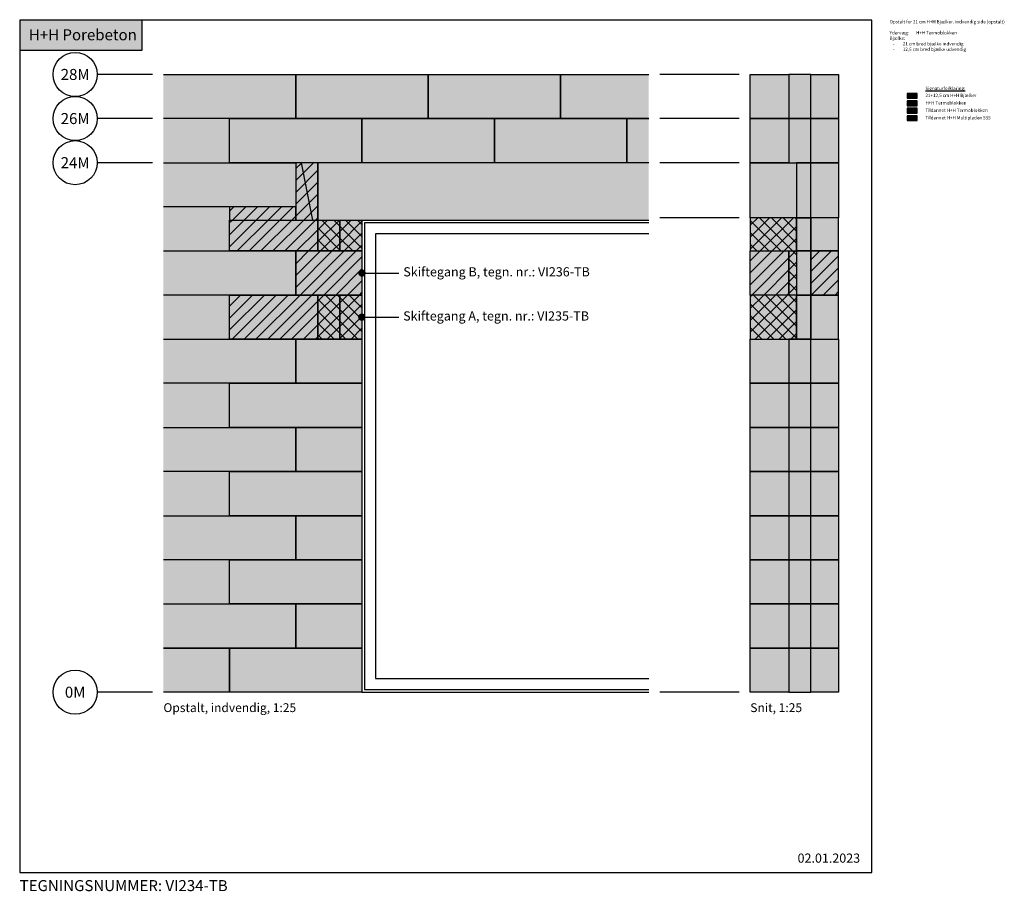
# Model space of a CAD drawing. Units: millimetres. Extents: x 1307 to 5770, y 131 to 4082.
import ezdxf

# ---------------------------------------------------------------- set-up
doc = ezdxf.new("R2010")
doc.units = ezdxf.units.MM
doc.header["$LTSCALE"] = 25
doc.header["$MEASUREMENT"] = 0
for name, color, linetype in [('A09-H--', 3, 'Continuous'), ('A99---O', 8, 'Continuous'), ('A99--T-', 1, 'Continuous'), ('A99-B--', 7, 'Continuous'), ('A99-L--', 1, 'Continuous')]:
    doc.layers.add(name, color=color, linetype=linetype)
for name, color, linetype, true_color in [('H+H Grøn', 7, 'Continuous', 0x006656), ('H+H Lysgrå', 7, 'Continuous', 0xcdcfcb), ('Kingspan', 7, 'Continuous', 0xff9999)]:
    doc.layers.add(name, color=color, linetype=linetype, true_color=true_color)
doc.layers.add('Iso - grå mørk', color=7, linetype='Continuous', lineweight=9, true_color=0xb4b8b6)
doc.styles.add('Arial', font='arial.ttf')
doc.styles.get("Standard").update_dxf_attribs({"font": 'arial.ttf'})
pattern_1 = [(45, (-171051.4, -6349.4), (-26.940768, 26.940768), []), (135, (-171051.4, -6349.4), (-26.940768, -26.940768), [])]
pattern_2 = [(45, (-171051.4, -6349.4), (-26.940768, 26.940768), [])]

msp = doc.modelspace()

# ---------------------------------------------------------------- hatches: boundary and pattern name
at = {"layer": 'A99---O'}
h = msp.add_hatch(dxfattribs=at)
h.set_pattern_fill('ANSI31', color=1, scale=12)
h.set_pattern_definition(pattern_2)
h.paths.add_polyline_path([(2658.6, 3433.6), (2583.6, 3433.6), (2633.6, 3173.6), (2658.6, 3173.6)])
h.paths.add_polyline_path([(2583.6, 3433.6), (2558.6, 3433.6), (2558.6, 3173.6), (2633.6, 3173.6)])
h = msp.add_hatch(dxfattribs=at)
h.set_pattern_fill('ANSI31', color=1, scale=12)
h.set_pattern_definition(pattern_2)
h.paths.add_polyline_path([(2558.6, 3233.6), (2258.6, 3233.6), (2258.6, 3173.6), (2558.6, 3173.6)])
h = msp.add_hatch(dxfattribs=at)
h.set_pattern_fill('ANSI31', color=1, scale=12)
h.set_pattern_definition(pattern_2)
h.paths.add_polyline_path([(2658.6, 3173.6), (2558.6, 3173.6), (2258.6, 3173.6), (2258.6, 3033.6), (2558.6, 3033.6), (2658.6, 3033.6)])
h = msp.add_hatch(dxfattribs=at)
h.set_pattern_fill('ANSI37', color=1, scale=12)
h.set_pattern_definition(pattern_1)
h.paths.add_polyline_path([(2758.6, 3173.6), (2658.6, 3173.6), (2658.6, 3033.6), (2758.6, 3033.6)])
h = msp.add_hatch(dxfattribs=at)
h.set_pattern_fill('ANSI37', color=1, scale=12)
h.set_pattern_definition(pattern_1)
h.paths.add_polyline_path([(2858.6, 3173.6), (2758.6, 3173.6), (2758.6, 3033.6), (2858.6, 3033.6)])
h = msp.add_hatch(dxfattribs=at)
h.set_pattern_fill('ANSI37', color=1, scale=12)
h.set_pattern_definition(pattern_1)
h.paths.add_polyline_path([(4828.6, 3183.6), (4618.6, 3183.6), (4618.6, 3033.6), (4793.6, 3033.6), (4828.6, 3033.6)])
h.paths.add_polyline_path([(4828.6, 3033.6), (4793.6, 3033.6), (4793.6, 2833.6), (4828.6, 2833.6)])
h.paths.add_polyline_path([(4828.6, 2833.6), (4618.6, 2833.6), (4618.6, 2633.6), (4793.6, 2633.6), (4828.6, 2633.6)])
h = msp.add_hatch(dxfattribs=at)
h.set_pattern_fill('ANSI31', color=1, scale=12)
h.set_pattern_definition(pattern_2)
h.paths.add_polyline_path([(2858.6, 3033.6), (2758.6, 3033.6), (2558.6, 3033.6), (2558.6, 2833.6), (2658.6, 2833.6), (2758.6, 2833.6), (2858.6, 2833.6), (2858.6, 2925.3, -1), (2858.6, 2941.9)])
h = msp.add_hatch(dxfattribs=at)
h.set_pattern_fill('ANSI31', color=1, scale=12)
h.set_pattern_definition(pattern_2)
h.paths.add_polyline_path([(4793.6, 3033.6), (4618.6, 3033.6), (4618.6, 2833.6), (4793.6, 2833.6)])
h.paths.add_polyline_path([(5018.6, 3033.6), (4893.6, 3033.6), (4893.6, 2833.6), (5018.6, 2833.6)])
h = msp.add_hatch(dxfattribs=at)
h.set_pattern_fill('ANSI31', color=1, scale=12)
h.set_pattern_definition(pattern_2)
h.paths.add_polyline_path([(2658.6, 2833.6), (2258.6, 2833.6), (2258.6, 2633.6), (2558.6, 2633.6), (2658.6, 2633.6)])
h = msp.add_hatch(dxfattribs=at)
h.set_pattern_fill('ANSI37', color=1, scale=12)
h.set_pattern_definition(pattern_1)
h.paths.add_polyline_path([(2858.6, 2833.6), (2758.6, 2833.6), (2758.6, 2633.6), (2858.6, 2633.6), (2858.6, 2725.3, -1.093724), (2858.6, 2741.9)])
h.paths.add_polyline_path([(2758.6, 2833.6), (2658.6, 2833.6), (2658.6, 2633.6), (2758.6, 2633.6)])
at = {"layer": 'A99-L--'}
h = msp.add_hatch(dxfattribs=at)
h.set_pattern_fill('ANSI31', color=256, scale=112.5)
h.set_pattern_definition([(45, (3376.639, 1199.285), (-9.94369, 9.94369), [])])
h.paths.add_polyline_path([(5375, 3680.4), (5330, 3680.4), (5330, 3657.9), (5375, 3657.9)])
h = msp.add_hatch(dxfattribs=at)
h.set_pattern_fill('ANSI37', color=256, scale=112.5)
h.set_pattern_definition([(45, (3298.504, 2109.191), (-9.94369, 9.94369), []), (135, (3298.504, 2109.191), (-9.94369, -9.94369), [])])
h.paths.add_polyline_path([(5375, 3646.7), (5330, 3646.7), (5330, 3624.2), (5375, 3624.2)])
at = {"layer": 'H+H Grøn'}
h = msp.add_hatch(color=256, dxfattribs=at)
h.dxf.hatch_style = 1
h.paths.add_polyline_path([(1863, 4080), (1307.2, 4080), (1307.2, 3944), (1863, 3944)])
at = {"layer": 'H+H Lysgrå'}
h = msp.add_hatch(color=256, dxfattribs=at)
h.dxf.hatch_style = 1
h.paths.add_polyline_path([(2258.6, 1233.6), (1958.6, 1233.6), (1958.6, 1033.6), (2258.6, 1033.6)])
h.paths.add_polyline_path([(2858.6, 1233.6), (2258.6, 1233.6), (2258.6, 1033.6), (2858.6, 1033.6)])
h.paths.add_polyline_path([(2858.6, 1433.6), (2558.6, 1433.6), (2558.6, 1233.6), (2858.6, 1233.6)])
h.paths.add_polyline_path([(2558.6, 1433.6), (1958.6, 1433.6), (1958.6, 1233.6), (2258.6, 1233.6), (2558.6, 1233.6)])
h.paths.add_polyline_path([(2258.6, 1633.6), (1958.6, 1633.6), (1958.6, 1433.6), (2258.6, 1433.6)])
h.paths.add_polyline_path([(2858.6, 1633.6), (2258.6, 1633.6), (2258.6, 1433.6), (2558.6, 1433.6), (2858.6, 1433.6)])
h.paths.add_polyline_path([(2858.6, 1833.6), (2558.6, 1833.6), (2558.6, 1633.6), (2858.6, 1633.6)])
h.paths.add_polyline_path([(2558.6, 1833.6), (1958.6, 1833.6), (1958.6, 1633.6), (2558.6, 1633.6)])
h.paths.add_polyline_path([(2258.6, 2033.6), (1958.6, 2033.6), (1958.6, 1833.6), (2258.6, 1833.6)])
h.paths.add_polyline_path([(2858.6, 2033.6), (2258.6, 2033.6), (2258.6, 1833.6), (2558.6, 1833.6), (2858.6, 1833.6)])
h.paths.add_polyline_path([(2858.6, 2233.6), (2558.6, 2233.6), (2558.6, 2033.6), (2858.6, 2033.6)])
h.paths.add_polyline_path([(2558.6, 2233.6), (1958.6, 2233.6), (1958.6, 2033.6), (2558.6, 2033.6)])
h.paths.add_polyline_path([(2258.6, 2433.6), (1958.6, 2433.6), (1958.6, 2233.6), (2258.6, 2233.6)])
h.paths.add_polyline_path([(2858.6, 2433.6), (2558.6, 2433.6), (2258.6, 2433.6), (2258.6, 2233.6), (2558.6, 2233.6), (2858.6, 2233.6)])
h.paths.add_polyline_path([(2858.6, 2633.6), (2558.6, 2633.6), (2558.6, 2433.6), (2858.6, 2433.6)])
h.paths.add_polyline_path([(2558.6, 2633.6), (1958.6, 2633.6), (1958.6, 2433.6), (2558.6, 2433.6)])
h.paths.add_polyline_path([(2258.6, 2833.6), (1958.6, 2833.6), (1958.6, 2633.6), (2258.6, 2633.6)])
h.paths.add_polyline_path([(2558.6, 3033.6), (1958.6, 3033.6), (1958.6, 2833.6), (2558.6, 2833.6)])
h.paths.add_polyline_path([(2258.6, 3173.6), (2258.6, 3233.6), (1958.6, 3233.6), (1958.6, 3033.6), (2258.6, 3033.6)])
h.paths.add_polyline_path([(2558.6, 3433.6), (1958.6, 3433.6), (1958.6, 3233.6), (2558.6, 3233.6)])
h.paths.add_polyline_path([(2258.6, 3633.6), (1958.6, 3633.6), (1958.6, 3433.6), (2258.6, 3433.6)])
h.paths.add_polyline_path([(2558.6, 3833.6), (1958.6, 3833.6), (1958.6, 3633.6), (2558.6, 3633.6)])
h.paths.add_polyline_path([(3158.6, 3833.6), (2558.6, 3833.6), (2558.6, 3633.6), (2858.6, 3633.6), (3158.6, 3633.6)])
h.paths.add_polyline_path([(2858.6, 3633.6), (2258.6, 3633.6), (2258.6, 3433.6), (2558.6, 3433.6), (2658.6, 3433.6), (2858.6, 3433.6)])
h.paths.add_polyline_path([(3458.6, 3633.6), (3158.6, 3633.6), (2858.6, 3633.6), (2858.6, 3433.6), (3458.6, 3433.6)])
h.paths.add_polyline_path([(3758.6, 3833.6), (3158.6, 3833.6), (3158.6, 3633.6), (3758.6, 3633.6)])
h.paths.add_polyline_path([(4158.6, 3833.6), (3758.6, 3833.6), (3758.6, 3633.6), (4158.6, 3633.6)])
h.paths.add_polyline_path([(4058.6, 3633.6), (3758.6, 3633.6), (3458.6, 3633.6), (3458.6, 3433.6), (4058.6, 3433.6)])
h.paths.add_polyline_path([(4158.6, 3633.6), (4058.6, 3633.6), (4058.6, 3433.6), (4158.6, 3433.6)])
h = msp.add_hatch(color=256, dxfattribs=at)
h.dxf.hatch_style = 1
h.paths.add_polyline_path([(4793.6, 3833.6), (4618.6, 3833.6), (4618.6, 3633.6), (4793.6, 3633.6)])
h.paths.add_polyline_path([(4793.6, 3633.6), (4618.6, 3633.6), (4618.6, 3433.6), (4793.6, 3433.6)])
h.paths.add_polyline_path([(5018.6, 3833.6), (4893.6, 3833.6), (4893.6, 3633.6), (5018.6, 3633.6)])
h.paths.add_polyline_path([(5018.6, 3633.6), (4893.6, 3633.6), (4893.6, 3433.6), (5018.6, 3433.6)])
h = msp.add_hatch(color=256, dxfattribs=at)
h.dxf.hatch_style = 1
h.paths.add_polyline_path([(5375, 3747.9), (5330, 3747.9), (5330, 3725.4), (5375, 3725.4)])
h = msp.add_hatch(color=256, dxfattribs=at)
h.dxf.hatch_style = 1
h.paths.add_polyline_path([(5375, 3714.2), (5330, 3714.2), (5330, 3691.7), (5375, 3691.7)])
h = msp.add_hatch(color=256, dxfattribs=at)
h.dxf.hatch_style = 1
h.paths.add_polyline_path([(5375, 3680.4), (5330, 3680.4), (5330, 3657.9), (5375, 3657.9)])
h = msp.add_hatch(color=256, dxfattribs=at)
h.dxf.hatch_style = 1
h.paths.add_polyline_path([(2658.6, 3433.6), (2583.6, 3433.6), (2633.6, 3173.6), (2658.6, 3173.6)])
h.paths.add_polyline_path([(2583.6, 3433.6), (2558.6, 3433.6), (2558.6, 3173.6), (2633.6, 3173.6)])
h.paths.add_polyline_path([(2558.6, 3233.6), (2258.6, 3233.6), (2258.6, 3173.6), (2558.6, 3173.6)])
h.paths.add_polyline_path([(2658.6, 3173.6), (2558.6, 3173.6), (2258.6, 3173.6), (2258.6, 3033.6), (2558.6, 3033.6), (2658.6, 3033.6)])
h.paths.add_polyline_path([(2858.6, 3033.6), (2758.6, 3033.6), (2558.6, 3033.6), (2558.6, 2833.6), (2658.6, 2833.6), (2758.6, 2833.6), (2858.6, 2833.6), (2858.6, 2925.3, -1), (2858.6, 2941.9)])
h.paths.add_polyline_path([(2658.6, 2833.6), (2258.6, 2833.6), (2258.6, 2633.6), (2558.6, 2633.6), (2658.6, 2633.6)])
h = msp.add_hatch(color=256, dxfattribs=at)
h.dxf.hatch_style = 1
h.paths.add_polyline_path([(4158.6, 3433.6), (2658.6, 3433.6), (2658.6, 3173.6), (4158.6, 3173.6)])
h = msp.add_hatch(color=256, dxfattribs=at)
h.dxf.hatch_style = 1
h.paths.add_polyline_path([(4828.6, 3433.6), (4618.6, 3433.6), (4618.6, 3183.6), (4828.6, 3183.6)])
h.paths.add_polyline_path([(5018.6, 3433.6), (4893.6, 3433.6), (4893.6, 3183.6), (5018.6, 3183.6)])
h = msp.add_hatch(color=256, dxfattribs=at)
h.dxf.hatch_style = 1
h.paths.add_polyline_path([(5018.6, 3183.6), (4893.6, 3183.6), (4893.6, 3033.6), (5018.6, 3033.6)])
h.paths.add_polyline_path([(4793.6, 3033.6), (4618.6, 3033.6), (4618.6, 2833.6), (4793.6, 2833.6)])
h.paths.add_polyline_path([(5018.6, 3033.6), (4893.6, 3033.6), (4893.6, 2833.6), (5018.6, 2833.6)])
h.paths.add_polyline_path([(5018.6, 2833.6), (4893.6, 2833.6), (4893.6, 2633.6), (5018.6, 2633.6)])
h = msp.add_hatch(color=256, dxfattribs=at)
h.dxf.hatch_style = 1
h.paths.add_polyline_path([(4793.6, 1233.6), (4618.6, 1233.6), (4618.6, 1033.6), (4793.6, 1033.6)])
h.paths.add_polyline_path([(4793.6, 1433.6), (4618.6, 1433.6), (4618.6, 1233.6), (4793.6, 1233.6)])
h.paths.add_polyline_path([(4793.6, 1633.6), (4618.6, 1633.6), (4618.6, 1433.6), (4793.6, 1433.6)])
h.paths.add_polyline_path([(4793.6, 1833.6), (4618.6, 1833.6), (4618.6, 1633.6), (4793.6, 1633.6)])
h.paths.add_polyline_path([(4793.6, 2033.6), (4618.6, 2033.6), (4618.6, 1833.6), (4793.6, 1833.6)])
h.paths.add_polyline_path([(4793.6, 2233.6), (4618.6, 2233.6), (4618.6, 2033.6), (4793.6, 2033.6)])
h.paths.add_polyline_path([(4793.6, 2433.6), (4618.6, 2433.6), (4618.6, 2233.6), (4793.6, 2233.6)])
h.paths.add_polyline_path([(4793.6, 2633.6), (4618.6, 2633.6), (4618.6, 2433.6), (4793.6, 2433.6)])
h.paths.add_polyline_path([(5018.6, 2633.6), (4893.6, 2633.6), (4893.6, 2433.6), (5018.6, 2433.6)])
h.paths.add_polyline_path([(5018.6, 2433.6), (4893.6, 2433.6), (4893.6, 2233.6), (5018.6, 2233.6)])
h.paths.add_polyline_path([(5018.6, 2233.6), (4893.6, 2233.6), (4893.6, 2033.6), (5018.6, 2033.6)])
h.paths.add_polyline_path([(5018.6, 2033.6), (4893.6, 2033.6), (4893.6, 1833.6), (5018.6, 1833.6)])
h.paths.add_polyline_path([(5018.6, 1833.6), (4893.6, 1833.6), (4893.6, 1633.6), (5018.6, 1633.6)])
h.paths.add_polyline_path([(5018.6, 1633.6), (4893.6, 1633.6), (4893.6, 1433.6), (5018.6, 1433.6)])
h.paths.add_polyline_path([(5018.6, 1433.6), (4893.6, 1433.6), (4893.6, 1233.6), (5018.6, 1233.6)])
h.paths.add_polyline_path([(5018.6, 1233.6), (4893.6, 1233.6), (4893.6, 1033.6), (5018.6, 1033.6)])
at = {"layer": 'Iso - grå mørk'}
msp.add_hatch(color=256, dxfattribs=at).paths.add_polyline_path([(5375, 3646.7), (5330, 3646.7), (5330, 3624.2), (5375, 3624.2)])
h = msp.add_hatch(color=256, dxfattribs=at)
h.paths.add_polyline_path([(2758.6, 3173.6), (2658.6, 3173.6), (2658.6, 3033.6), (2758.6, 3033.6)])
h.paths.add_polyline_path([(2858.6, 3173.6), (2758.6, 3173.6), (2758.6, 3033.6), (2858.6, 3033.6)])
h.paths.add_polyline_path([(2758.6, 2833.6), (2658.6, 2833.6), (2658.6, 2633.6), (2758.6, 2633.6)])
h.paths.add_polyline_path([(2858.6, 2833.6), (2758.6, 2833.6), (2758.6, 2633.6), (2858.6, 2633.6), (2858.6, 2725.3, -1.093724), (2858.6, 2741.9)])
h = msp.add_hatch(color=256, dxfattribs=at)
h.paths.add_polyline_path([(4828.6, 3183.6), (4618.6, 3183.6), (4618.6, 3033.6), (4793.6, 3033.6), (4828.6, 3033.6)])
h.paths.add_polyline_path([(4828.6, 3033.6), (4793.6, 3033.6), (4793.6, 2833.6), (4828.6, 2833.6)])
h.paths.add_polyline_path([(4828.6, 2833.6), (4618.6, 2833.6), (4618.6, 2633.6), (4793.6, 2633.6), (4828.6, 2633.6)])
at = {"layer": 'Kingspan'}
h = msp.add_hatch(color=256, dxfattribs=at)
h.dxf.hatch_style = 1
h.paths.add_polyline_path([(4893.6, 3833.6), (4793.6, 3833.6), (4793.6, 3633.6), (4893.6, 3633.6)])
h.paths.add_polyline_path([(4893.6, 3633.6), (4793.6, 3633.6), (4793.6, 3433.6), (4828.6, 3433.6), (4893.6, 3433.6)])
h = msp.add_hatch(color=256, dxfattribs=at)
h.dxf.hatch_style = 1
h.paths.add_polyline_path([(4893.6, 3433.6), (4828.6, 3433.6), (4828.6, 3183.6), (4893.6, 3183.6)])
h = msp.add_hatch(color=256, dxfattribs=at)
h.dxf.hatch_style = 1
h.paths.add_polyline_path([(4893.6, 3183.6), (4828.6, 3183.6), (4828.6, 3033.6), (4893.6, 3033.6)])
h.paths.add_polyline_path([(4893.6, 3033.6), (4828.6, 3033.6), (4828.6, 2833.6), (4828.6, 2833.6), (4893.6, 2833.6)])
h.paths.add_polyline_path([(4893.6, 2833.6), (4828.6, 2833.6), (4828.6, 2633.6), (4893.6, 2633.6)])
h = msp.add_hatch(color=256, dxfattribs=at)
h.dxf.hatch_style = 1
h.paths.add_polyline_path([(4893.6, 2633.6), (4793.6, 2633.6), (4793.6, 2433.6), (4893.6, 2433.6)])
h.paths.add_polyline_path([(4893.6, 2433.6), (4793.6, 2433.6), (4793.6, 2233.6), (4893.6, 2233.6)])
h.paths.add_polyline_path([(4893.6, 2233.6), (4793.6, 2233.6), (4793.6, 2033.6), (4893.6, 2033.6)])
h.paths.add_polyline_path([(4893.6, 2033.6), (4793.6, 2033.6), (4793.6, 1833.6), (4893.6, 1833.6)])
h.paths.add_polyline_path([(4893.6, 1833.6), (4793.6, 1833.6), (4793.6, 1633.6), (4893.6, 1633.6)])
h.paths.add_polyline_path([(4893.6, 1633.6), (4793.6, 1633.6), (4793.6, 1433.6), (4893.6, 1433.6)])
h.paths.add_polyline_path([(4893.6, 1233.6), (4793.6, 1233.6), (4793.6, 1033.6), (4893.6, 1033.6)])
h.paths.add_polyline_path([(4893.6, 1433.6), (4793.6, 1433.6), (4793.6, 1233.6), (4893.6, 1233.6)])

# ---------------------------------------------------------------- linework, layer by layer
at = {"layer": 'A09-H--'}
msp.add_lwpolyline([(1307.2, 217.2), (5170, 217.2), (5170, 4080), (1307.2, 4080)], close=True, dxfattribs=at)
at = {"layer": 'A99---O'}
msp.add_line((2858.6, 1033.6), (4158.6, 1033.6), dxfattribs=at)
for points in [[(4158.6, 3161.6), (2870.6, 3161.6), (2870.6, 1045.6), (4158.6, 1045.6)], [(4158.6, 3111.6), (2920.6, 3111.6), (2920.6, 1095.6), (4158.6, 1095.6)]]:
    msp.add_lwpolyline(points, dxfattribs=at)
at = {"layer": 'A99--T-'}
for p, q in [((1908.6, 3833.6), (1658.6, 3833.6)), ((4568.6, 3833.6), (4208.6, 3833.6)), ((1908.6, 3633.6), (1658.6, 3633.6)), ((4568.6, 3633.6), (4208.6, 3633.6)), ((1908.6, 3433.6), (1658.6, 3433.6)), ((4568.6, 3433.6), (4208.6, 3433.6)), ((4568.6, 3183.6), (4208.6, 3183.6)), ((2859.3, 2933.6), (3026, 2933.6)), ((2858.6, 2733.6), (3025.3, 2733.6)), ((1908.6, 1033.6), (1658.6, 1033.6)), ((4568.6, 1033.6), (4208.6, 1033.6))]:
    msp.add_line(p, q, dxfattribs=at)
at = {"layer": 'A99--T-', "const_width": 16.7}
for points in [[(2858.6, 2941.9, -1), (2858.6, 2925.3, -1)], [(2857.9, 2741.9, -1), (2857.9, 2725.3, -1)]]:
    msp.add_lwpolyline(points, format="xyb", close=True, dxfattribs=at)
at = {"layer": 'A99--T-'}
for centre in [(1558.6, 3833.6), (1558.6, 3633.6), (1558.6, 3433.6), (1558.6, 1033.6)]:
    msp.add_circle(centre, 100, dxfattribs=at)
at = {"layer": 'A99-B--'}
msp.add_line((2583.6, 3433.6), (2633.6, 3173.6), dxfattribs=at)
for points in [[(1958.6, 3833.6), (2558.6, 3833.6), (2558.6, 3633.6), (1958.6, 3633.6)], [(4158.6, 3633.6), (3758.6, 3633.6), (3758.6, 3833.6), (4158.6, 3833.6)], [(4158.6, 3433.6), (4058.6, 3433.6), (4058.6, 3633.6), (4158.6, 3633.6)], [(1958.6, 3433.6), (2558.6, 3433.6), (2558.6, 3233.6), (1958.6, 3233.6)], [(4158.6, 3433.6), (2658.6, 3433.6), (2658.6, 3173.6), (4158.6, 3173.6)], [(1958.6, 3033.6), (2558.6, 3033.6), (2558.6, 2833.6), (1958.6, 2833.6)], [(1958.6, 2633.6), (2558.6, 2633.6), (2558.6, 2433.6), (1958.6, 2433.6)], [(1958.6, 2233.6), (2558.6, 2233.6), (2558.6, 2033.6), (1958.6, 2033.6)], [(1958.6, 1833.6), (2558.6, 1833.6), (2558.6, 1633.6), (1958.6, 1633.6)], [(1958.6, 1433.6), (2558.6, 1433.6), (2558.6, 1233.6), (1958.6, 1233.6)], [(1958.6, 1233.6), (2258.6, 1233.6), (2258.6, 1033.6), (1958.6, 1033.6)]]:
    msp.add_lwpolyline(points, dxfattribs=at)
for points in [[(2558.6, 3833.6), (3158.6, 3833.6), (3158.6, 3633.6), (2558.6, 3633.6)], [(3158.6, 3833.6), (3758.6, 3833.6), (3758.6, 3633.6), (3158.6, 3633.6)], [(4793.6, 3633.6), (4618.6, 3633.6), (4618.6, 3833.6), (4793.6, 3833.6)], [(4893.6, 3833.6), (4793.6, 3833.6), (4793.6, 3633.6), (4893.6, 3633.6)], [(5018.6, 3633.6), (4893.6, 3633.6), (4893.6, 3833.6), (5018.6, 3833.6)], [(5375, 3747.9), (5330, 3747.9), (5330, 3725.4), (5375, 3725.4)], [(5375, 3714.2), (5330, 3714.2), (5330, 3691.7), (5375, 3691.7)], [(5375, 3680.4), (5330, 3680.4), (5330, 3657.9), (5375, 3657.9)], [(2258.6, 3633.6), (2858.6, 3633.6), (2858.6, 3433.6), (2258.6, 3433.6)], [(2858.6, 3633.6), (3458.6, 3633.6), (3458.6, 3433.6), (2858.6, 3433.6)], [(3458.6, 3633.6), (4058.6, 3633.6), (4058.6, 3433.6), (3458.6, 3433.6)], [(4793.6, 3433.6), (4618.6, 3433.6), (4618.6, 3633.6), (4793.6, 3633.6)], [(4893.6, 3633.6), (4793.6, 3633.6), (4793.6, 3433.6), (4893.6, 3433.6)], [(5018.6, 3433.6), (4893.6, 3433.6), (4893.6, 3633.6), (5018.6, 3633.6)], [(5375, 3646.7), (5330, 3646.7), (5330, 3624.2), (5375, 3624.2)], [(2658.6, 3433.6), (2558.6, 3433.6), (2558.6, 3173.6), (2658.6, 3173.6)], [(4828.6, 3183.6), (4618.6, 3183.6), (4618.6, 3433.6), (4828.6, 3433.6)], [(4893.6, 3433.6), (4828.6, 3433.6), (4828.6, 3183.6), (4893.6, 3183.6)], [(5018.6, 3183.6), (4893.6, 3183.6), (4893.6, 3433.6), (5018.6, 3433.6)], [(2258.6, 3173.6), (2558.6, 3173.6), (2558.6, 3233.6), (2258.6, 3233.6)], [(2258.6, 3173.6), (2658.6, 3173.6), (2658.6, 3033.6), (2258.6, 3033.6)], [(2658.6, 3173.6), (2758.6, 3173.6), (2758.6, 3033.6), (2658.6, 3033.6)], [(2758.6, 3173.6), (2858.6, 3173.6), (2858.6, 3033.6), (2758.6, 3033.6)], [(4828.6, 3183.6), (4618.6, 3183.6), (4618.6, 3033.6), (4828.6, 3033.6)], [(4893.6, 3183.6), (4828.6, 3183.6), (4828.6, 3033.6), (4893.6, 3033.6)], [(5018.6, 3183.6), (4893.6, 3183.6), (4893.6, 3033.6), (5018.6, 3033.6)], [(2558.6, 3033.6), (2858.6, 3033.6), (2858.6, 2833.6), (2558.6, 2833.6)], [(4793.6, 2833.6), (4618.6, 2833.6), (4618.6, 3033.6), (4793.6, 3033.6)], [(4828.6, 2833.6), (4793.6, 2833.6), (4793.6, 3033.6), (4828.6, 3033.6)], [(4893.6, 3033.6), (4828.6, 3033.6), (4828.6, 2833.6), (4893.6, 2833.6)], [(5018.6, 3033.6), (4893.6, 3033.6), (4893.6, 2833.6), (5018.6, 2833.6)], [(2258.6, 2833.6), (2658.6, 2833.6), (2658.6, 2633.6), (2258.6, 2633.6)], [(2658.6, 2833.6), (2758.6, 2833.6), (2758.6, 2633.6), (2658.6, 2633.6)], [(2758.6, 2833.6), (2858.6, 2833.6), (2858.6, 2633.6), (2758.6, 2633.6)], [(4828.6, 2833.6), (4618.6, 2833.6), (4618.6, 2633.6), (4828.6, 2633.6)], [(4893.6, 2833.6), (4828.6, 2833.6), (4828.6, 2633.6), (4893.6, 2633.6)], [(5018.6, 2833.6), (4893.6, 2833.6), (4893.6, 2633.6), (5018.6, 2633.6)], [(2558.6, 2633.6), (2858.6, 2633.6), (2858.6, 2433.6), (2558.6, 2433.6)], [(4793.6, 2433.6), (4618.6, 2433.6), (4618.6, 2633.6), (4793.6, 2633.6)], [(4893.6, 2633.6), (4793.6, 2633.6), (4793.6, 2433.6), (4893.6, 2433.6)], [(5018.6, 2433.6), (4893.6, 2433.6), (4893.6, 2633.6), (5018.6, 2633.6)], [(2258.6, 2433.6), (2858.6, 2433.6), (2858.6, 2233.6), (2258.6, 2233.6)], [(4793.6, 2233.6), (4618.6, 2233.6), (4618.6, 2433.6), (4793.6, 2433.6)], [(4893.6, 2433.6), (4793.6, 2433.6), (4793.6, 2233.6), (4893.6, 2233.6)], [(5018.6, 2233.6), (4893.6, 2233.6), (4893.6, 2433.6), (5018.6, 2433.6)], [(2558.6, 2233.6), (2858.6, 2233.6), (2858.6, 2033.6), (2558.6, 2033.6)], [(4793.6, 2033.6), (4618.6, 2033.6), (4618.6, 2233.6), (4793.6, 2233.6)], [(4893.6, 2233.6), (4793.6, 2233.6), (4793.6, 2033.6), (4893.6, 2033.6)], [(5018.6, 2033.6), (4893.6, 2033.6), (4893.6, 2233.6), (5018.6, 2233.6)], [(2258.6, 2033.6), (2858.6, 2033.6), (2858.6, 1833.6), (2258.6, 1833.6)], [(4793.6, 1833.6), (4618.6, 1833.6), (4618.6, 2033.6), (4793.6, 2033.6)], [(4893.6, 2033.6), (4793.6, 2033.6), (4793.6, 1833.6), (4893.6, 1833.6)], [(5018.6, 1833.6), (4893.6, 1833.6), (4893.6, 2033.6), (5018.6, 2033.6)], [(2558.6, 1833.6), (2858.6, 1833.6), (2858.6, 1633.6), (2558.6, 1633.6)], [(4793.6, 1633.6), (4618.6, 1633.6), (4618.6, 1833.6), (4793.6, 1833.6)], [(4893.6, 1833.6), (4793.6, 1833.6), (4793.6, 1633.6), (4893.6, 1633.6)], [(5018.6, 1633.6), (4893.6, 1633.6), (4893.6, 1833.6), (5018.6, 1833.6)], [(2258.6, 1633.6), (2858.6, 1633.6), (2858.6, 1433.6), (2258.6, 1433.6)], [(4793.6, 1433.6), (4618.6, 1433.6), (4618.6, 1633.6), (4793.6, 1633.6)], [(4893.6, 1633.6), (4793.6, 1633.6), (4793.6, 1433.6), (4893.6, 1433.6)], [(5018.6, 1433.6), (4893.6, 1433.6), (4893.6, 1633.6), (5018.6, 1633.6)], [(2558.6, 1433.6), (2858.6, 1433.6), (2858.6, 1233.6), (2558.6, 1233.6)], [(4793.6, 1233.6), (4618.6, 1233.6), (4618.6, 1433.6), (4793.6, 1433.6)], [(4893.6, 1433.6), (4793.6, 1433.6), (4793.6, 1233.6), (4893.6, 1233.6)], [(5018.6, 1233.6), (4893.6, 1233.6), (4893.6, 1433.6), (5018.6, 1433.6)], [(2258.6, 1233.6), (2858.6, 1233.6), (2858.6, 1033.6), (2258.6, 1033.6)], [(4793.6, 1033.6), (4618.6, 1033.6), (4618.6, 1233.6), (4793.6, 1233.6)], [(4893.6, 1233.6), (4793.6, 1233.6), (4793.6, 1033.6), (4893.6, 1033.6)], [(5018.6, 1033.6), (4893.6, 1033.6), (4893.6, 1233.6), (5018.6, 1233.6)]]:
    msp.add_lwpolyline(points, close=True, dxfattribs=at)
at = {"layer": 'H+H Grøn'}
msp.add_lwpolyline([(1307.2, 3944), (1863, 3944), (1863, 4080), (1307.2, 4080)], close=True, dxfattribs=at)

# ---------------------------------------------------------------- texts
at = {"char_height": 50, "width": 87.089, "attachment_point": 5}
for s, insert in [('{\\fArial|b0|i0|c0|p34;28M}', (1558.6, 3833.6)), ('{\\fArial|b0|i0|c0|p34;26M}', (1558.6, 3633.6)), ('{\\fArial|b0|i0|c0|p34;24M}', (1558.6, 3433.6)), ('{\\fArial|b0|i0|c0|p34;0M}', (1558.6, 1033.6))]:
    msp.add_mtext(s, dxfattribs=dict(at, insert=insert))
at = {"layer": 'A09-H--', "insert": (5250, 4080), "char_height": 15, "width": 1258.761, "attachment_point": 1, "style": 'Arial'}
msp.add_mtext('Opstalt for 21 cm H+H Bjælker, indvendig side {\\fArial|b0|i0|c238|p34;(}opstalt)\\P\\P{\\fArial|b0|i0|c238|p34;Y}d{\\fArial|b0|i0|c238|p34;erv}æ{\\fArial|b0|i0|c238|p34;g:} ^I{\\fArial|b0|i0|c238|p34;H+H} Termoblokken\\P^I^I\\PBjælke:\\P\\pxi-3,l4,t4;-^I21 cm bred bjælke indvendig\\P-^I12,5 cm bred bjælke udvendig', dxfattribs=at)
at = {"layer": 'A99--T-', "style": 'Arial'}
for s, insert, char_height, width, attachment_point in [('{\\C0;\\c16777215;H+H Porebeton}', (1348.8, 4013.4), 49.95, 2083.277, 4), ('{\\LSignaturforklaring:}', (5412.5, 3770.4), 15, 1878.542, 4), ('21+12,5 cm H+H Bjælker', (5412.5, 3736.7), 15, 1878.542, 4), ('H+H Termoblokken', (5412.5, 3702.9), 15, 1878.542, 4), ('Tildannet H+H Termoblokken', (5412.5, 3669.2), 15, 1878.542, 4), ('Tildannet H+H Multipladen 535', (5412.5, 3635.4), 15, 1878.542, 4), ('Skiftegang B, tegn. nr.: VI236-TB', (3046, 2933.6), 41.625, 924.215, 4), ('Skiftegang A, tegn. nr.: VI235-TB', (3045.3, 2733.6), 41.625, 924.215, 4), ('Opstalt, indvendig, 1:25', (1958.6, 983.6), 40, 1502.435, 1), ('Snit, 1:25', (4618.6, 983.6), 40, 1502.435, 1), ('02.01.2023', (4832.9, 276.2), 41.62, 1250.777, 4), ('TEGNINGSNUMMER: VI234-TB', (1307.2, 150.6), 49.95, 2083.277, 4)]:
    msp.add_mtext(s, dxfattribs=dict(at, insert=insert, char_height=char_height, width=width, attachment_point=attachment_point))

doc.saveas('drawing.dxf')
